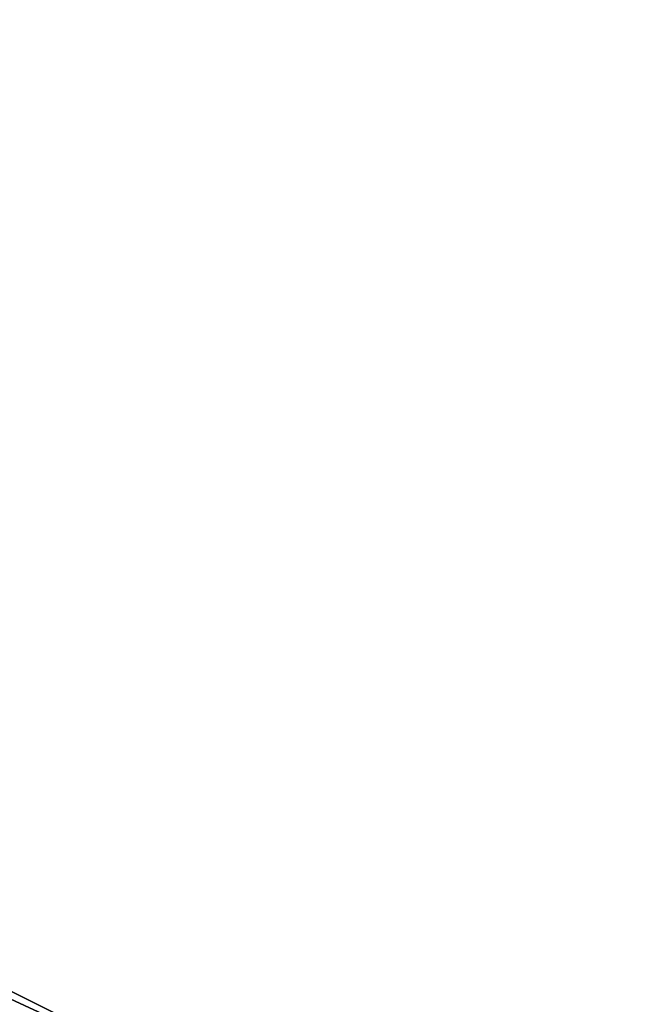
# Model space of a CAD drawing. Units: metres. Extents: x 69351 to 70009, y 350992 to 351500.
# Drawn here: x 69456 to 69457, y 351306 to 351308 of the extents above; entities that cross this region are included whole.
import ezdxf

# ---------------------------------------------------------------- set-up
doc = ezdxf.new("R2010")
doc.units = ezdxf.units.M
for name, color, linetype in [('FacadeFaces', 253, 'Continuous'), ('OuterEaves', 4, 'Continuous'), ('OuterWalls', 4, 'Continuous'), ('RoofFaces', 253, 'Continuous'), ('TerrainIntersection', 106, 'Continuous')]:
    doc.layers.add(name, color=color, linetype=linetype)

msp = doc.modelspace()

# ---------------------------------------------------------------- linework, layer by layer
at = {"layer": 'FacadeFaces'}
for points in [[(69456.618, 351305.581, 371.849), (69455.83, 351305.974, 371.848), (69455.83, 351305.974, 384.934), (69456.618, 351305.581, 371.849)], [(69456.618, 351305.581, 371.849), (69455.83, 351305.974, 384.934), (69456.618, 351305.581, 384.934), (69456.618, 351305.581, 371.849)]]:
    msp.add_3dface(points, dxfattribs=at)
at = {"layer": 'OuterEaves'}
msp.add_polyline3d([(69456.618, 351305.581, 384.934), (69455.83, 351305.974, 384.934), (69456.097, 351306.51, 384.962), (69455.907, 351307.231, 384.988), (69455.481, 351307.444, 384.988), (69455.001, 351307.285, 384.971), (69452.177, 351308.694, 384.971), (69452.124, 351309.05, 384.985), (69451.723, 351309.25, 384.985), (69451.034, 351309.025, 384.961), (69431.866, 351318.592, 384.961)], dxfattribs=at)
at = {"layer": 'OuterWalls'}
msp.add_polyline3d([(69456.618, 351305.581, 384.934), (69455.83, 351305.974, 384.934), (69456.097, 351306.51, 384.962), (69455.907, 351307.231, 384.988), (69455.481, 351307.444, 384.988), (69455.001, 351307.285, 384.971), (69452.177, 351308.694, 384.971), (69452.124, 351309.05, 384.985), (69451.723, 351309.25, 384.985), (69451.034, 351309.025, 384.961), (69431.866, 351318.592, 384.961)], dxfattribs=at)
at = {"layer": 'RoofFaces'}
for points in [[(69457.49, 351299.342, 384.69), (69455.83, 351305.974, 384.934), (69451.034, 351309.025, 384.961), (69457.49, 351299.342, 384.69)], [(69457.49, 351299.342, 384.69), (69451.034, 351309.025, 384.961), (69455.143, 351294.638, 384.443), (69457.49, 351299.342, 384.69)], [(69455.916, 351305.906, 384.933), (69456.618, 351305.581, 384.934), (69455.83, 351305.974, 384.934), (69455.916, 351305.906, 384.933)], [(69457.49, 351299.342, 384.69), (69455.916, 351305.906, 384.933), (69455.83, 351305.974, 384.934), (69457.49, 351299.342, 384.69)], [(69456.136, 351305.732, 384.93), (69456.618, 351305.581, 384.934), (69455.916, 351305.906, 384.933), (69456.136, 351305.732, 384.93)], [(69457.49, 351299.342, 384.69), (69456.136, 351305.732, 384.93), (69455.916, 351305.906, 384.933), (69457.49, 351299.342, 384.69)]]:
    msp.add_3dface(points, dxfattribs=at)
at = {"layer": 'TerrainIntersection'}
msp.add_polyline3d([(69449.306, 351309.887, 371.962), (69450.169, 351309.457, 371.901), (69451.034, 351309.025, 371.908), (69451.72, 351309.249, 371.905), (69451.723, 351309.25, 371.905), (69451.725, 351309.249, 371.905), (69452.124, 351309.05, 371.908), (69452.177, 351308.694, 371.913), (69452.191, 351308.687, 371.913), (69454.107, 351307.731, 371.928), (69455.001, 351307.285, 371.975), (69455.476, 351307.442, 371.978), (69455.481, 351307.444, 371.978), (69455.485, 351307.442, 371.978), (69455.907, 351307.231, 372), (69455.909, 351307.223, 372.001), (69456.011, 351306.835, 372.025), (69456.097, 351306.51, 372.031), (69456.093, 351306.503, 372.031), (69455.83, 351305.974, 372.034), (69456.606, 351305.587, 372.052)], dxfattribs=at)

doc.saveas('drawing.dxf')
